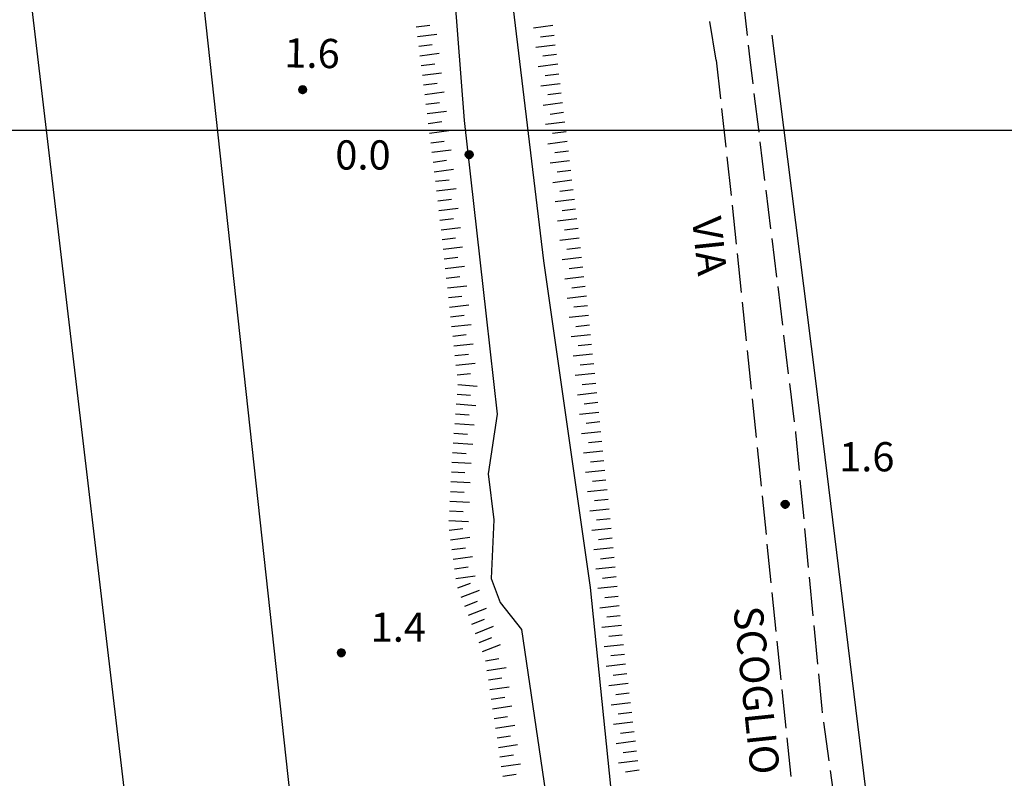
# Model space of a CAD drawing. Extents: x 1602240 to 1604006, y 4835994 to 4837206.
# Drawn here: x 1603433 to 1603535, y 4836933 to 4837011 of the extents above; entities that cross this region are included whole.
import ezdxf

# ---------------------------------------------------------------- set-up
doc = ezdxf.new("R2010")
doc.units = 0
doc.header["$MEASUREMENT"] = 0
doc.layers.get('0').update_dxf_attribs({"color": 8, "linetype": 'CONTINUOUS'})
for name, color, linetype in [('1004T', 8, 'CONTINUOUS'), ('1014T', 8, 'CONTINUOUS'), ('102D', 8, 'CONTINUOUS'), ('301D', 8, 'CONTINUOUS'), ('302D', 8, 'CONTINUOUS'), ('303D', 8, 'CONTINUOUS'), ('601V', 8, 'CONTINUOUS'), ('804S', 8, 'CONTINUOUS'), ('999D', 8, 'CONTINUOUS')]:
    doc.layers.add(name, color=color, linetype=linetype)
doc.styles.get("Standard").update_dxf_attribs({"font": 'LEROY.SHX'})

# ---------------------------------------------------------------- blocks, each defined once
blk = doc.blocks.new('*X0')
at = {"color": 0}
for p, q in [((7.46322, 18.003), (7.50123, 18.003)), ((7.463578, 18.004), (7.500872, 18.004)), ((7.463997, 18.005), (7.500453, 18.005)), ((7.464483, 18.006), (7.499967, 18.006)), ((7.46504, 18.007), (7.49941, 18.007)), ((7.465676, 18.008), (7.498774, 18.008)), ((7.466401, 18.009), (7.498049, 18.009)), ((7.467227, 18.01), (7.497223, 18.01)), ((7.468172, 18.011), (7.496278, 18.011)), ((7.469263, 18.012), (7.495187, 18.012)), ((7.470539, 18.013), (7.493911, 18.013)), ((7.472071, 18.014), (7.492379, 18.014)), ((7.474001, 18.015), (7.490449, 18.015)), ((7.476732, 18.016), (7.487718, 18.016)), ((7.462226, 17.997), (7.502224, 17.997)), ((7.46224, 17.996), (7.50221, 17.996)), ((7.462263, 17.998), (7.502187, 17.998)), ((7.462303, 17.995), (7.502147, 17.995)), ((7.46235, 17.999), (7.5021, 17.999)), ((7.462418, 17.994), (7.502032, 17.994)), ((7.462488, 18), (7.501962, 18)), ((7.462583, 17.993), (7.501867, 17.993)), ((7.462678, 18.001), (7.501772, 18.001)), ((7.462802, 17.992), (7.501648, 17.992)), ((7.462921, 18.002), (7.501529, 18.002)), ((7.463075, 17.991), (7.501375, 17.991)), ((7.463405, 17.99), (7.501045, 17.99)), ((7.463796, 17.989), (7.500654, 17.989)), ((7.46425, 17.988), (7.5002, 17.988)), ((7.464773, 17.987), (7.499677, 17.987)), ((7.465372, 17.986), (7.499078, 17.986)), ((7.466054, 17.985), (7.498396, 17.985)), ((7.466832, 17.984), (7.497618, 17.984)), ((7.467719, 17.983), (7.496731, 17.983)), ((7.468739, 17.982), (7.495711, 17.982)), ((7.469923, 17.981), (7.494527, 17.981)), ((7.471326, 17.98), (7.493124, 17.98)), ((7.473046, 17.979), (7.491404, 17.979)), ((7.475317, 17.978), (7.489133, 17.978)), ((7.479195, 17.977), (7.485255, 17.977))]:
    blk.add_line(p, q, dxfattribs=at)
blk = doc.blocks.new('S34')
at = {"color": 0}
blk.add_circle((0, 0), 0.2, dxfattribs=at)
at = {"color": 0, "xscale": 10, "yscale": 10, "zscale": 10}
blk.add_blockref('*X0', (-74.82225, -179.967691), dxfattribs=at)

msp = doc.modelspace()

# ---------------------------------------------------------------- linework, layer by layer
at = {"layer": '102D', "flags": 128}
for points in [[(1603507.72, 4837013.75), (1603508.17, 4837009.77)], [(1603507.72, 4837013.75), (1603508.17, 4837009.77)], [(1603504.98, 4837007.24), (1603504.34, 4837011.19)], [(1603504.98, 4837007.24), (1603504.34, 4837011.19)], [(1603508.28, 4837008.78), (1603508.45, 4837007.29), (1603508.75, 4837004.81)], [(1603508.28, 4837008.78), (1603508.45, 4837007.29), (1603508.75, 4837004.81)], [(1603504.98, 4837007.24), (1603505.43, 4837003.27)], [(1603504.98, 4837007.24), (1603505.43, 4837003.27)], [(1603508.87, 4837003.82), (1603509.36, 4836999.85)], [(1603508.87, 4837003.82), (1603509.36, 4836999.85)], [(1603505.54, 4837002.27), (1603505.98, 4836998.3)], [(1603505.54, 4837002.27), (1603505.98, 4836998.3)], [(1603509.48, 4836998.85), (1603509.97, 4836994.88)], [(1603509.48, 4836998.85), (1603509.97, 4836994.88)], [(1603506.09, 4836997.3), (1603506.54, 4836993.33), (1603506.54, 4836993.33)], [(1603506.09, 4836997.3), (1603506.54, 4836993.33), (1603506.54, 4836993.33)], [(1603510.09, 4836993.89), (1603510.58, 4836989.92)], [(1603510.09, 4836993.89), (1603510.58, 4836989.92)], [(1603506.64, 4836992.33), (1603507.05, 4836988.35)], [(1603506.64, 4836992.33), (1603507.05, 4836988.35)], [(1603510.7, 4836988.93), (1603511.18, 4836984.96)], [(1603510.7, 4836988.93), (1603511.18, 4836984.96)], [(1603507.15, 4836987.36), (1603507.56, 4836983.38)], [(1603507.15, 4836987.36), (1603507.56, 4836983.38)], [(1603511.31, 4836983.97), (1603511.79, 4836980)], [(1603511.31, 4836983.97), (1603511.79, 4836980)], [(1603507.66, 4836982.39), (1603508.07, 4836978.41)], [(1603507.66, 4836982.39), (1603508.07, 4836978.41)], [(1603511.91, 4836979), (1603512.4, 4836975.03)], [(1603511.91, 4836979), (1603512.4, 4836975.03)], [(1603508.17, 4836977.41), (1603508.58, 4836973.43)], [(1603508.17, 4836977.41), (1603508.58, 4836973.43)], [(1603512.52, 4836974.04), (1603513.01, 4836970.07)], [(1603512.52, 4836974.04), (1603513.01, 4836970.07)], [(1603508.68, 4836972.44), (1603509.09, 4836968.46)], [(1603508.68, 4836972.44), (1603509.09, 4836968.46)], [(1603513.13, 4836969.08), (1603513.14, 4836968.98), (1603513.51, 4836965.09)], [(1603513.13, 4836969.08), (1603513.14, 4836968.98), (1603513.51, 4836965.09)], [(1603509.19, 4836967.46), (1603509.6, 4836963.49)], [(1603509.19, 4836967.46), (1603509.6, 4836963.49)], [(1603513.6, 4836964.1), (1603513.98, 4836960.12)], [(1603513.6, 4836964.1), (1603513.98, 4836960.12)], [(1603509.7, 4836962.49), (1603510.11, 4836958.51)], [(1603509.7, 4836962.49), (1603510.11, 4836958.51)], [(1603514.08, 4836959.12), (1603514.45, 4836955.14)], [(1603514.08, 4836959.12), (1603514.45, 4836955.14)], [(1603510.21, 4836957.52), (1603510.62, 4836953.54)], [(1603510.21, 4836957.52), (1603510.62, 4836953.54)], [(1603514.55, 4836954.14), (1603514.93, 4836950.16)], [(1603514.55, 4836954.14), (1603514.93, 4836950.16)], [(1603510.72, 4836952.54), (1603511.13, 4836948.56)], [(1603510.72, 4836952.54), (1603511.13, 4836948.56)], [(1603515.02, 4836949.17), (1603515.4, 4836945.18)], [(1603515.02, 4836949.17), (1603515.4, 4836945.18)], [(1603511.23, 4836947.57), (1603511.64, 4836943.59)], [(1603511.23, 4836947.57), (1603511.64, 4836943.59)], [(1603515.49, 4836944.19), (1603515.83, 4836940.62), (1603515.89, 4836940.21)], [(1603515.49, 4836944.19), (1603515.83, 4836940.62), (1603515.89, 4836940.21)], [(1603511.74, 4836942.6), (1603512.15, 4836938.62)], [(1603511.74, 4836942.6), (1603512.15, 4836938.62)], [(1603516.02, 4836939.22), (1603516.57, 4836935.26)], [(1603516.02, 4836939.22), (1603516.57, 4836935.26)], [(1603512.25, 4836937.62), (1603512.66, 4836933.64)], [(1603512.25, 4836937.62), (1603512.66, 4836933.64)], [(1603516.71, 4836934.27), (1603517.26, 4836930.3)], [(1603516.71, 4836934.27), (1603517.26, 4836930.3)]]:
    msp.add_lwpolyline(points, dxfattribs=at)
at = {"layer": '301D', "flags": 128}
for points in [[(1603507.05, 4836831.67), (1603502.55, 4836852.86), (1603499.99, 4836874.17), (1603495.84, 4836916.26), (1603492.07, 4836953.08), (1603487.28, 4836986.61), (1603483.14, 4837021.07), (1603479.24, 4837048.49), (1603479.93, 4837055.93), (1603480.17, 4837057.39)], [(1603507.05, 4836831.67), (1603502.55, 4836852.86), (1603499.99, 4836874.17), (1603495.84, 4836916.26), (1603492.07, 4836953.08), (1603487.28, 4836986.61), (1603483.14, 4837021.07), (1603479.24, 4837048.49), (1603479.93, 4837055.93), (1603480.17, 4837057.39)], [(1603471.37, 4837048.13), (1603474.21, 4837039.77), (1603475.02, 4837030.65), (1603477.78, 4837018.31), (1603479.09, 4837001.04), (1603481.35, 4836980.95), (1603482.49, 4836970.89), (1603481.57, 4836964.75), (1603482.16, 4836960.02), (1603481.88, 4836953.98), (1603482.8, 4836951.53), (1603484.99, 4836948.77), (1603490.57, 4836910.86), (1603498.74, 4836857.77), (1603503.3, 4836831.9)], [(1603471.37, 4837048.13), (1603474.21, 4837039.77), (1603475.02, 4837030.65), (1603477.78, 4837018.31), (1603479.09, 4837001.04), (1603481.35, 4836980.95), (1603482.49, 4836970.89), (1603481.57, 4836964.75), (1603482.16, 4836960.02), (1603481.88, 4836953.98), (1603482.8, 4836951.53), (1603484.99, 4836948.77), (1603490.57, 4836910.86), (1603498.74, 4836857.77), (1603503.3, 4836831.9)]]:
    msp.add_lwpolyline(points, dxfattribs=at)
at = {"layer": '302D', "flags": 128}
msp.add_lwpolyline([(1603628.54, 4836824.31), (1603615.28, 4836827.42), (1603589.95, 4836827.64), (1603561.49, 4836832.65), (1603541.85, 4836833.79), (1603537.55, 4836836.42), (1603535.88, 4836838.65), (1603529.13, 4836869.13), (1603522.53, 4836914.68), (1603515.18, 4836974.57), (1603510.74, 4837009.8)], dxfattribs=at)
at = {"layer": '303D', "flags": 128}
for points in [[(1603448.25, 4837050.43), (1603465.52, 4836892.23), (1603467.9, 4836871.2)], [(1603448.25, 4837050.43), (1603465.52, 4836892.23), (1603467.9, 4836871.2)], [(1603430.37, 4837048.79), (1603451.19, 4836872.7)], [(1603430.37, 4837048.79), (1603451.19, 4836872.7)]]:
    msp.add_lwpolyline(points, dxfattribs=at)
at = {"layer": '601V', "flags": 128}
for points in [[(1603474.19, 4837010.67), (1603475.58, 4837010.84)], [(1603474.19, 4837010.67), (1603475.58, 4837010.84)], [(1603488.21, 4837010.78), (1603486.23, 4837010.53)], [(1603488.21, 4837010.78), (1603486.23, 4837010.53)], [(1603474.32, 4837009.67), (1603476.3, 4837009.92)], [(1603474.32, 4837009.67), (1603476.3, 4837009.92)], [(1603488.34, 4837009.78), (1603486.95, 4837009.61)], [(1603488.34, 4837009.78), (1603486.95, 4837009.61)], [(1603474.44, 4837008.68), (1603475.83, 4837008.85)], [(1603474.44, 4837008.68), (1603475.83, 4837008.85)], [(1603474.56, 4837007.69), (1603476.55, 4837007.94)], [(1603474.56, 4837007.69), (1603476.55, 4837007.94)], [(1603488.46, 4837008.79), (1603486.47, 4837008.55)], [(1603488.46, 4837008.79), (1603486.47, 4837008.55)], [(1603488.58, 4837007.8), (1603487.19, 4837007.63)], [(1603488.58, 4837007.8), (1603487.19, 4837007.63)], [(1603474.69, 4837006.7), (1603476.08, 4837006.87)], [(1603474.69, 4837006.7), (1603476.08, 4837006.87)], [(1603474.81, 4837005.71), (1603476.79, 4837005.95)], [(1603474.81, 4837005.71), (1603476.79, 4837005.95)], [(1603488.71, 4837006.81), (1603486.72, 4837006.56)], [(1603488.71, 4837006.81), (1603486.72, 4837006.56)], [(1603488.83, 4837005.81), (1603487.44, 4837005.64)], [(1603488.83, 4837005.81), (1603487.44, 4837005.64)], [(1603474.93, 4837004.71), (1603476.32, 4837004.88)], [(1603474.93, 4837004.71), (1603476.32, 4837004.88)], [(1603475.05, 4837003.72), (1603477.04, 4837003.97)], [(1603475.05, 4837003.72), (1603477.04, 4837003.97)], [(1603488.95, 4837004.82), (1603486.97, 4837004.58)], [(1603488.95, 4837004.82), (1603486.97, 4837004.58)], [(1603475.18, 4837002.73), (1603476.57, 4837002.9)], [(1603475.18, 4837002.73), (1603476.57, 4837002.9)], [(1603489.07, 4837003.83), (1603487.69, 4837003.66)], [(1603489.07, 4837003.83), (1603487.69, 4837003.66)], [(1603475.3, 4837001.74), (1603477.28, 4837001.98)], [(1603475.3, 4837001.74), (1603477.28, 4837001.98)], [(1603489.2, 4837002.84), (1603487.21, 4837002.59)], [(1603489.2, 4837002.84), (1603487.21, 4837002.59)], [(1603475.42, 4837000.74), (1603476.81, 4837000.92)], [(1603475.42, 4837000.74), (1603476.81, 4837000.92)], [(1603489.44, 4837000.85), (1603487.46, 4837000.61)], [(1603489.44, 4837000.85), (1603487.46, 4837000.61)], [(1603489.32, 4837001.85), (1603487.93, 4837001.67)], [(1603489.32, 4837001.85), (1603487.93, 4837001.67)], [(1603475.55, 4836999.75), (1603477.53, 4837000)], [(1603475.55, 4836999.75), (1603477.53, 4837000)], [(1603489.57, 4836999.86), (1603488.18, 4836999.69)], [(1603489.57, 4836999.86), (1603488.18, 4836999.69)], [(1603475.67, 4836998.76), (1603477.06, 4836998.93)], [(1603475.67, 4836998.76), (1603477.06, 4836998.93)], [(1603489.69, 4836998.87), (1603487.71, 4836998.62)], [(1603489.69, 4836998.87), (1603487.71, 4836998.62)], [(1603475.79, 4836997.77), (1603477.78, 4836998.01)], [(1603475.79, 4836997.77), (1603477.78, 4836998.01)], [(1603489.81, 4836997.88), (1603488.42, 4836997.71)], [(1603489.81, 4836997.88), (1603488.42, 4836997.71)], [(1603475.91, 4836996.77), (1603477.3, 4836996.95)], [(1603475.91, 4836996.77), (1603477.3, 4836996.95)], [(1603489.94, 4836996.89), (1603487.95, 4836996.64)], [(1603489.94, 4836996.89), (1603487.95, 4836996.64)], [(1603476.04, 4836995.78), (1603478.02, 4836996.03)], [(1603476.04, 4836995.78), (1603478.02, 4836996.03)], [(1603490.06, 4836995.89), (1603488.67, 4836995.72)], [(1603490.06, 4836995.89), (1603488.67, 4836995.72)], [(1603476.16, 4836994.79), (1603477.55, 4836994.96)], [(1603476.16, 4836994.79), (1603477.55, 4836994.96)], [(1603490.18, 4836994.9), (1603488.2, 4836994.65)], [(1603490.18, 4836994.9), (1603488.2, 4836994.65)], [(1603476.28, 4836993.8), (1603478.27, 4836994.04)], [(1603476.28, 4836993.8), (1603478.27, 4836994.04)], [(1603490.31, 4836993.91), (1603488.92, 4836993.74)], [(1603490.31, 4836993.91), (1603488.92, 4836993.74)], [(1603476.4, 4836992.8), (1603477.79, 4836992.96)], [(1603476.4, 4836992.8), (1603477.79, 4836992.96)], [(1603490.43, 4836992.92), (1603488.44, 4836992.67)], [(1603490.43, 4836992.92), (1603488.44, 4836992.67)], [(1603476.51, 4836991.81), (1603478.5, 4836992.03)], [(1603476.51, 4836991.81), (1603478.5, 4836992.03)], [(1603490.55, 4836991.92), (1603489.16, 4836991.75)], [(1603490.55, 4836991.92), (1603489.16, 4836991.75)], [(1603476.62, 4836990.81), (1603478.01, 4836990.97)], [(1603476.62, 4836990.81), (1603478.01, 4836990.97)], [(1603490.67, 4836990.93), (1603488.69, 4836990.69)], [(1603490.67, 4836990.93), (1603488.69, 4836990.69)], [(1603476.73, 4836989.82), (1603478.72, 4836990.04)], [(1603476.73, 4836989.82), (1603478.72, 4836990.04)], [(1603490.8, 4836989.94), (1603489.41, 4836989.77)], [(1603490.8, 4836989.94), (1603489.41, 4836989.77)], [(1603476.84, 4836988.83), (1603478.23, 4836988.98)], [(1603476.84, 4836988.83), (1603478.23, 4836988.98)], [(1603490.92, 4836988.95), (1603488.94, 4836988.7)], [(1603490.92, 4836988.95), (1603488.94, 4836988.7)], [(1603476.95, 4836987.83), (1603478.93, 4836988.05)], [(1603476.95, 4836987.83), (1603478.93, 4836988.05)], [(1603491.04, 4836987.96), (1603489.65, 4836987.78)], [(1603491.04, 4836987.96), (1603489.65, 4836987.78)], [(1603477.06, 4836986.84), (1603478.45, 4836986.99)], [(1603477.06, 4836986.84), (1603478.45, 4836986.99)], [(1603491.17, 4836986.96), (1603489.18, 4836986.72)], [(1603491.17, 4836986.96), (1603489.18, 4836986.72)], [(1603477.16, 4836985.84), (1603479.15, 4836986.06)], [(1603477.16, 4836985.84), (1603479.15, 4836986.06)], [(1603491.29, 4836985.97), (1603489.9, 4836985.8)], [(1603491.29, 4836985.97), (1603489.9, 4836985.8)], [(1603477.27, 4836984.85), (1603478.67, 4836985)], [(1603477.27, 4836984.85), (1603478.67, 4836985)], [(1603491.41, 4836984.98), (1603489.43, 4836984.73)], [(1603491.41, 4836984.98), (1603489.43, 4836984.73)], [(1603477.38, 4836983.86), (1603479.37, 4836984.07)], [(1603477.38, 4836983.86), (1603479.37, 4836984.07)], [(1603491.54, 4836983.99), (1603490.15, 4836983.81)], [(1603491.54, 4836983.99), (1603490.15, 4836983.81)], [(1603477.49, 4836982.86), (1603478.88, 4836983.01)], [(1603477.49, 4836982.86), (1603478.88, 4836983.01)], [(1603491.66, 4836982.99), (1603489.67, 4836982.75)], [(1603491.66, 4836982.99), (1603489.67, 4836982.75)], [(1603477.6, 4836981.87), (1603479.59, 4836982.09)], [(1603477.6, 4836981.87), (1603479.59, 4836982.09)], [(1603491.77, 4836982), (1603490.38, 4836981.85)], [(1603491.77, 4836982), (1603490.38, 4836981.85)], [(1603477.71, 4836980.87), (1603479.1, 4836981.03)], [(1603477.71, 4836980.87), (1603479.1, 4836981.03)], [(1603491.88, 4836981.01), (1603489.89, 4836980.8)], [(1603491.88, 4836981.01), (1603489.89, 4836980.8)], [(1603477.82, 4836979.88), (1603479.81, 4836980.1)], [(1603477.82, 4836979.88), (1603479.81, 4836980.1)], [(1603491.99, 4836980.01), (1603490.59, 4836979.86)], [(1603491.99, 4836980.01), (1603490.59, 4836979.86)], [(1603477.93, 4836978.89), (1603479.32, 4836979.04)], [(1603477.93, 4836978.89), (1603479.32, 4836979.04)], [(1603492.09, 4836979.02), (1603490.1, 4836978.81)], [(1603492.09, 4836979.02), (1603490.1, 4836978.81)], [(1603478.04, 4836977.89), (1603480.03, 4836978.11)], [(1603478.04, 4836977.89), (1603480.03, 4836978.11)], [(1603492.2, 4836978.02), (1603490.8, 4836977.88)], [(1603492.2, 4836978.02), (1603490.8, 4836977.88)], [(1603478.15, 4836976.9), (1603479.54, 4836977.05)], [(1603478.15, 4836976.9), (1603479.54, 4836977.05)], [(1603492.3, 4836977.03), (1603490.31, 4836976.82)], [(1603492.3, 4836977.03), (1603490.31, 4836976.82)], [(1603478.26, 4836975.9), (1603480.25, 4836976.12)], [(1603478.26, 4836975.9), (1603480.25, 4836976.12)], [(1603492.41, 4836976.03), (1603491.01, 4836975.89)], [(1603492.41, 4836976.03), (1603491.01, 4836975.89)], [(1603478.37, 4836974.91), (1603479.76, 4836975.06)], [(1603478.37, 4836974.91), (1603479.76, 4836975.06)], [(1603492.51, 4836975.04), (1603490.52, 4836974.83)], [(1603492.51, 4836975.04), (1603490.52, 4836974.83)], [(1603478.45, 4836973.91), (1603480.44, 4836973.76)], [(1603478.45, 4836973.91), (1603480.44, 4836973.76)], [(1603492.62, 4836974.04), (1603491.23, 4836973.9)], [(1603492.62, 4836974.04), (1603491.23, 4836973.9)], [(1603478.37, 4836972.92), (1603479.77, 4836972.81)], [(1603478.37, 4836972.92), (1603479.77, 4836972.81)], [(1603492.72, 4836973.05), (1603490.73, 4836972.84)], [(1603492.72, 4836973.05), (1603490.73, 4836972.84)], [(1603478.29, 4836971.92), (1603480.29, 4836971.77)], [(1603478.29, 4836971.92), (1603480.29, 4836971.77)], [(1603492.83, 4836972.06), (1603491.44, 4836971.91)], [(1603492.83, 4836972.06), (1603491.44, 4836971.91)], [(1603478.22, 4836970.92), (1603479.61, 4836970.81)], [(1603478.22, 4836970.92), (1603479.61, 4836970.81)], [(1603492.93, 4836971.06), (1603490.94, 4836970.85)], [(1603492.93, 4836971.06), (1603490.94, 4836970.85)], [(1603478.14, 4836969.93), (1603480.13, 4836969.77)], [(1603478.14, 4836969.93), (1603480.13, 4836969.77)], [(1603493.04, 4836970.07), (1603491.65, 4836969.92)], [(1603493.04, 4836970.07), (1603491.65, 4836969.92)], [(1603478.06, 4836968.93), (1603479.46, 4836968.82)], [(1603478.06, 4836968.93), (1603479.46, 4836968.82)], [(1603493.14, 4836969.07), (1603491.16, 4836968.86)], [(1603493.14, 4836969.07), (1603491.16, 4836968.86)], [(1603477.98, 4836967.93), (1603479.98, 4836967.78)], [(1603477.98, 4836967.93), (1603479.98, 4836967.78)], [(1603493.25, 4836968.08), (1603491.86, 4836967.93)], [(1603493.25, 4836968.08), (1603491.86, 4836967.93)], [(1603477.91, 4836966.93), (1603479.3, 4836966.83)], [(1603477.91, 4836966.93), (1603479.3, 4836966.83)], [(1603493.35, 4836967.08), (1603491.37, 4836966.87)], [(1603493.35, 4836967.08), (1603491.37, 4836966.87)], [(1603477.84, 4836965.94), (1603479.83, 4836965.84)], [(1603477.84, 4836965.94), (1603479.83, 4836965.84)], [(1603493.46, 4836966.09), (1603492.07, 4836965.94)], [(1603493.46, 4836966.09), (1603492.07, 4836965.94)], [(1603477.79, 4836964.94), (1603479.19, 4836964.87)], [(1603477.79, 4836964.94), (1603479.19, 4836964.87)], [(1603493.57, 4836965.09), (1603491.58, 4836964.88)], [(1603493.57, 4836965.09), (1603491.58, 4836964.88)], [(1603477.74, 4836963.94), (1603479.73, 4836963.84)], [(1603477.74, 4836963.94), (1603479.73, 4836963.84)], [(1603493.67, 4836964.1), (1603492.28, 4836963.95)], [(1603493.67, 4836964.1), (1603492.28, 4836963.95)], [(1603477.69, 4836962.94), (1603479.09, 4836962.87)], [(1603477.69, 4836962.94), (1603479.09, 4836962.87)], [(1603493.78, 4836963.1), (1603491.79, 4836962.89)], [(1603493.78, 4836963.1), (1603491.79, 4836962.89)], [(1603477.64, 4836961.94), (1603479.64, 4836961.84)], [(1603477.64, 4836961.94), (1603479.64, 4836961.84)], [(1603493.88, 4836962.11), (1603492.49, 4836961.96)], [(1603493.88, 4836962.11), (1603492.49, 4836961.96)], [(1603477.59, 4836960.94), (1603478.99, 4836960.87)], [(1603477.59, 4836960.94), (1603478.99, 4836960.87)], [(1603493.99, 4836961.11), (1603492, 4836960.9)], [(1603493.99, 4836961.11), (1603492, 4836960.9)], [(1603477.54, 4836959.95), (1603479.54, 4836959.85)], [(1603477.54, 4836959.95), (1603479.54, 4836959.85)], [(1603494.09, 4836960.12), (1603492.7, 4836959.97)], [(1603494.09, 4836960.12), (1603492.7, 4836959.97)], [(1603477.57, 4836958.95), (1603478.96, 4836959.14)], [(1603477.57, 4836958.95), (1603478.96, 4836959.14)], [(1603494.2, 4836959.12), (1603492.21, 4836958.91)], [(1603494.2, 4836959.12), (1603492.21, 4836958.91)], [(1603477.71, 4836957.96), (1603479.69, 4836958.24)], [(1603477.71, 4836957.96), (1603479.69, 4836958.24)], [(1603494.3, 4836958.13), (1603492.91, 4836957.98)], [(1603494.3, 4836958.13), (1603492.91, 4836957.98)], [(1603477.85, 4836956.97), (1603479.23, 4836957.16)], [(1603477.85, 4836956.97), (1603479.23, 4836957.16)], [(1603494.41, 4836957.14), (1603492.42, 4836956.93)], [(1603494.41, 4836957.14), (1603492.42, 4836956.93)], [(1603477.99, 4836955.98), (1603479.97, 4836956.26)], [(1603477.99, 4836955.98), (1603479.97, 4836956.26)], [(1603494.51, 4836956.14), (1603493.12, 4836955.99)], [(1603494.51, 4836956.14), (1603493.12, 4836955.99)], [(1603478.12, 4836954.99), (1603479.51, 4836955.18)], [(1603478.12, 4836954.99), (1603479.51, 4836955.18)], [(1603494.62, 4836955.15), (1603492.63, 4836954.94)], [(1603494.62, 4836955.15), (1603492.63, 4836954.94)], [(1603478.26, 4836954), (1603480.24, 4836954.28)], [(1603478.26, 4836954), (1603480.24, 4836954.28)], [(1603478.45, 4836953.02), (1603479.76, 4836953.53)], [(1603478.45, 4836953.02), (1603479.76, 4836953.53)], [(1603494.72, 4836954.15), (1603493.33, 4836954)], [(1603494.72, 4836954.15), (1603493.33, 4836954)], [(1603478.81, 4836952.09), (1603480.68, 4836952.81)], [(1603478.81, 4836952.09), (1603480.68, 4836952.81)], [(1603494.83, 4836953.16), (1603492.84, 4836952.95)], [(1603494.83, 4836953.16), (1603492.84, 4836952.95)], [(1603479.18, 4836951.16), (1603480.48, 4836951.67)], [(1603479.18, 4836951.16), (1603480.48, 4836951.67)], [(1603494.93, 4836952.16), (1603493.54, 4836952.02)], [(1603494.93, 4836952.16), (1603493.54, 4836952.02)], [(1603479.54, 4836950.23), (1603481.4, 4836950.95)], [(1603479.54, 4836950.23), (1603481.4, 4836950.95)], [(1603495.04, 4836951.17), (1603493.05, 4836950.96)], [(1603495.04, 4836951.17), (1603493.05, 4836950.96)], [(1603479.9, 4836949.29), (1603481.21, 4836949.8)], [(1603479.9, 4836949.29), (1603481.21, 4836949.8)], [(1603495.14, 4836950.17), (1603493.75, 4836950.03)], [(1603495.14, 4836950.17), (1603493.75, 4836950.03)], [(1603480.26, 4836948.36), (1603482.13, 4836949.09)], [(1603480.26, 4836948.36), (1603482.13, 4836949.09)], [(1603495.25, 4836949.18), (1603493.26, 4836948.97)], [(1603495.25, 4836949.18), (1603493.26, 4836948.97)], [(1603480.63, 4836947.43), (1603481.93, 4836947.94)], [(1603480.63, 4836947.43), (1603481.93, 4836947.94)], [(1603495.35, 4836948.18), (1603493.96, 4836948.04)], [(1603495.35, 4836948.18), (1603493.96, 4836948.04)], [(1603480.99, 4836946.5), (1603482.85, 4836947.22)], [(1603480.99, 4836946.5), (1603482.85, 4836947.22)], [(1603495.46, 4836947.19), (1603493.47, 4836946.98)], [(1603495.46, 4836947.19), (1603493.47, 4836946.98)], [(1603481.3, 4836945.55), (1603482.68, 4836945.76)], [(1603481.3, 4836945.55), (1603482.68, 4836945.76)], [(1603495.56, 4836946.19), (1603494.17, 4836946.05)], [(1603495.56, 4836946.19), (1603494.17, 4836946.05)], [(1603481.44, 4836944.56), (1603483.42, 4836944.86)], [(1603481.44, 4836944.56), (1603483.42, 4836944.86)], [(1603495.69, 4836945.2), (1603493.7, 4836944.95)], [(1603495.69, 4836945.2), (1603493.7, 4836944.95)], [(1603495.81, 4836944.21), (1603494.42, 4836944.03)], [(1603495.81, 4836944.21), (1603494.42, 4836944.03)], [(1603481.59, 4836943.57), (1603482.98, 4836943.78)], [(1603481.59, 4836943.57), (1603482.98, 4836943.78)], [(1603495.94, 4836943.22), (1603493.96, 4836942.97)], [(1603495.94, 4836943.22), (1603493.96, 4836942.97)], [(1603481.74, 4836942.58), (1603483.72, 4836942.88)], [(1603481.74, 4836942.58), (1603483.72, 4836942.88)], [(1603496.07, 4836942.23), (1603494.68, 4836942.05)], [(1603496.07, 4836942.23), (1603494.68, 4836942.05)], [(1603481.89, 4836941.59), (1603483.27, 4836941.8)], [(1603481.89, 4836941.59), (1603483.27, 4836941.8)], [(1603496.19, 4836941.23), (1603494.21, 4836940.98)], [(1603496.19, 4836941.23), (1603494.21, 4836940.98)], [(1603482.03, 4836940.6), (1603484.01, 4836940.9)], [(1603482.03, 4836940.6), (1603484.01, 4836940.9)], [(1603496.32, 4836940.24), (1603494.93, 4836940.07)], [(1603496.32, 4836940.24), (1603494.93, 4836940.07)], [(1603482.18, 4836939.62), (1603483.57, 4836939.82)], [(1603482.18, 4836939.62), (1603483.57, 4836939.82)], [(1603496.44, 4836939.25), (1603494.46, 4836939)], [(1603496.44, 4836939.25), (1603494.46, 4836939)], [(1603482.33, 4836938.63), (1603484.31, 4836938.92)], [(1603482.33, 4836938.63), (1603484.31, 4836938.92)], [(1603496.57, 4836938.26), (1603495.18, 4836938.08)], [(1603496.57, 4836938.26), (1603495.18, 4836938.08)], [(1603482.48, 4836937.64), (1603483.86, 4836937.84)], [(1603482.48, 4836937.64), (1603483.86, 4836937.84)], [(1603496.69, 4836937.27), (1603494.71, 4836937.01)], [(1603496.69, 4836937.27), (1603494.71, 4836937.01)], [(1603482.62, 4836936.65), (1603484.6, 4836936.94)], [(1603482.62, 4836936.65), (1603484.6, 4836936.94)], [(1603496.82, 4836936.27), (1603495.43, 4836936.1)], [(1603496.82, 4836936.27), (1603495.43, 4836936.1)], [(1603482.77, 4836935.66), (1603484.16, 4836935.87)], [(1603482.77, 4836935.66), (1603484.16, 4836935.87)], [(1603496.95, 4836935.28), (1603494.96, 4836935.03)], [(1603496.95, 4836935.28), (1603494.96, 4836935.03)], [(1603482.92, 4836934.67), (1603484.9, 4836934.97)], [(1603482.92, 4836934.67), (1603484.9, 4836934.97)], [(1603497.07, 4836934.29), (1603495.68, 4836934.11)], [(1603497.07, 4836934.29), (1603495.68, 4836934.11)], [(1603483.07, 4836933.68), (1603484.45, 4836933.89)], [(1603483.07, 4836933.68), (1603484.45, 4836933.89)]]:
    msp.add_lwpolyline(points, dxfattribs=at)
at = {"layer": '999D', "flags": 128}
msp.add_lwpolyline([(1604000, 4837000), (1602255, 4837000)], dxfattribs=at)

# ---------------------------------------------------------------- block references
at = {"layer": '804S', "xscale": 2, "yscale": 2, "zscale": 2}
for p in [(1603462.51, 4837004.22), (1603462.51, 4837004.22), (1603479.62, 4836997.54), (1603479.62, 4836997.54), (1603512.08, 4836961.63), (1603512.08, 4836961.63), (1603466.48, 4836946.37), (1603466.48, 4836946.37)]:
    msp.add_blockref('S34', p, dxfattribs=at)

# ---------------------------------------------------------------- texts
at = {"layer": '1004T'}
for s, p in [('VIA', (1603502.5, 4836991)), ('VIA', (1603502.5, 4836991)), ('SCOGLIO', (1603506.75, 4836951)), ('SCOGLIO', (1603506.75, 4836951))]:
    msp.add_text(s, height=3, rotation=276, dxfattribs=at).set_placement(p)
at = {"layer": '1014T'}
msp.add_text('1.6', height=3, rotation=359, dxfattribs=at).set_placement((1603460.62, 4837006.5))
msp.add_text('1.6', height=3, rotation=359, dxfattribs=at).set_placement((1603460.62, 4837006.5))
for s, p in [('0.0', (1603465.87, 4836996)), ('0.0', (1603465.87, 4836996)), ('1.6', (1603517.62, 4836965)), ('1.6', (1603517.62, 4836965)), ('1.4', (1603469.5, 4836947.5)), ('1.4', (1603469.5, 4836947.5))]:
    msp.add_text(s, height=3, dxfattribs=at).set_placement(p)

doc.saveas('drawing.dxf')
